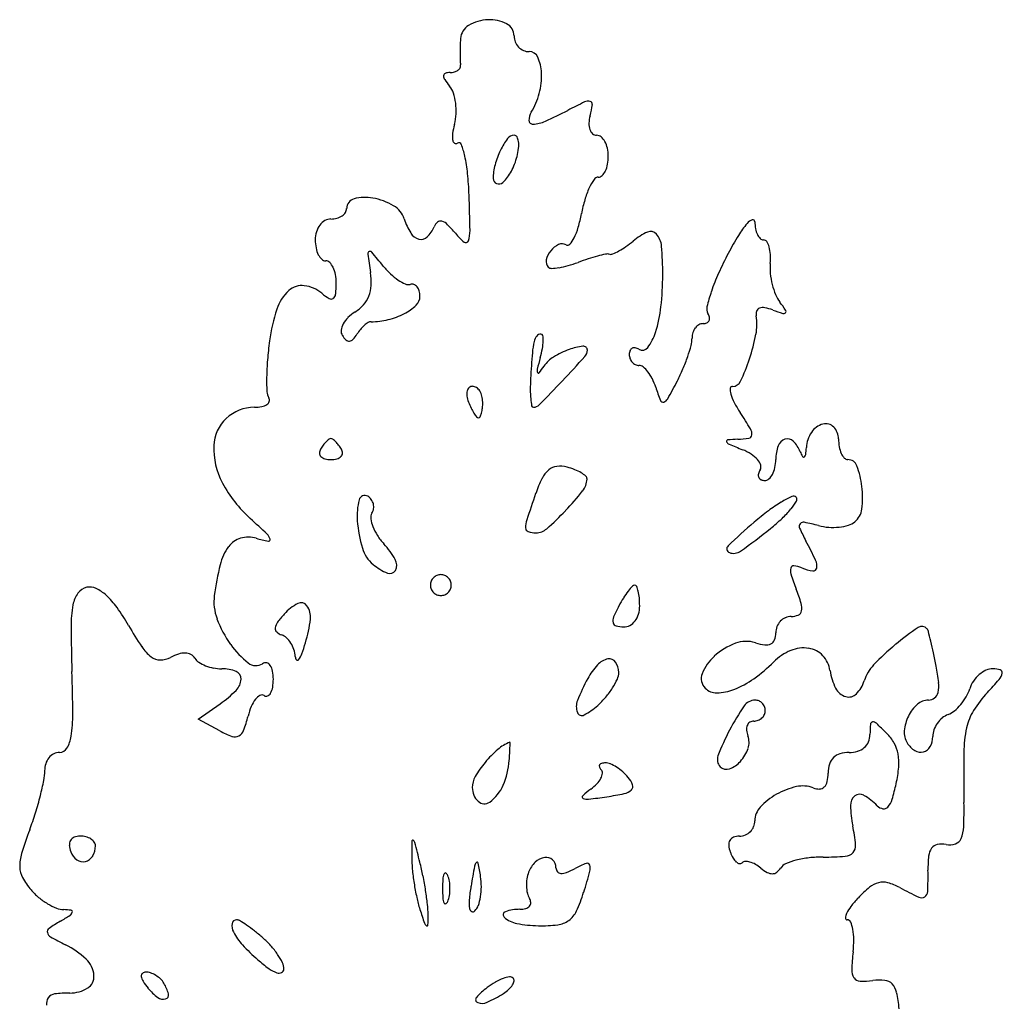
# Model space of a CAD drawing. Units: inches. Extents: x 52917 to 116498, y -39886 to 11154.
# Drawn here: x 92726 to 95005, y -11640 to -9354 of the extents above; entities that cross this region are included whole.
import ezdxf

# ---------------------------------------------------------------- set-up
doc = ezdxf.new("R2010")
doc.units = ezdxf.units.IN
doc.header["$MEASUREMENT"] = 0
doc.layers.add('freecads.com', color=7, linetype='Continuous')

msp = doc.modelspace()

# ---------------------------------------------------------------- linework, layer by layer
at = {"layer": 'freecads.com'}
for p, q in [((93139.6, -10978.1), (93190.6, -10942.4)), ((93190, -11005), (93139.6, -10978.1))]:
    msp.add_line(p, q, dxfattribs=at)
for centre, radius, start, end in [((93786.7, -9400.4), 38.2, 120.4448, 176.1288), ((93816.9, -9451.8), 97.8, 92.7963, 120.4448), ((93816.3, -9440.2), 86.2, 62.846, 92.7963), ((93841.1, -9391.8), 31.7, 0, 62.846), ((93910.7, -9391.8), 37.8, 180, 201.5671), ((94279, -9433.2), 531.6, 178.086, 180), ((94263.5, -9432.7), 516.1, 176.1287, 178.0859), ((93909.6, -9392.2), 36.6, 201.5672, 223.6671), ((93908.5, -9393.2), 35.2, 223.667, 246.2736), ((94218.5, -9433.2), 471.1, 180, 181.8962), ((93907.6, -9395.2), 33, 246.2737, 270), ((93907.6, -9450.4), 22.3, 24.1221, 89.9999), ((93737.1, -9460.3), 11.6, 333.8043, 8.9727), ((93827, -9446.1), 79.4, 181.8961, 188.9727), ((93839.3, -9481), 97.1, 1.9438, 24.1221), ((93715.2, -9484.2), 5.92, 109.2996, 178.1588), ((93724.9, -9484.5), 15.7, 178.159, 213.8367), ((93724.2, -9510), 33.3, 90.0001, 109.2997), ((93724.2, -9437.7), 39, 269.9999, 285.1611), ((93728, -9451.9), 24.3, 285.1612, 306.7597), ((93732.7, -9458.2), 16.5, 306.7594, 333.8042), ((93771.1, -9483.4), 165.4, 345.3208, 1.9438), ((93865.4, -9390.3), 184.8, 213.8367, 219.6902), ((93684.9, -9540.1), 49.7, 18.1754, 39.6903), ((93615.2, -9563), 123.1, 7.2464, 18.1754), ((93776.3, -9484.7), 160, 328.2825, 345.3209), ((93596.9, -9565.3), 141.5, 356.9223, 7.2464), ((94615.6, -10749.5), 1336.5, 115.6768, 117.555), ((94044.8, -9562.4), 19.3, 76.6529, 115.6768), ((93828.4, -9519.2), 228.2, 345.3449, 351.9887), ((94047.7, -9550.1), 6.63, 351.9886, 76.6528), ((93616.9, -9566.4), 121.5, 345.3451, 356.9223), ((93942, -9587.1), 34.7, 148.2825, 181.6667), ((93571.5, -8748.5), 920.5, 293.9761, 297.5549), ((94127, -9597.3), 80.5, 165.345, 177.9133), ((93922.7, -9646.4), 194.6, 165.345, 171.7421), ((93916, -9587.8), 8.72, 181.6667, 272.8443), ((93912.3, -9515), 81.7, 272.8442, 293.976), ((94088.2, -9595.9), 41.7, 177.9133, 198.4678), ((93779.9, -9625.7), 50.3, 171.7421, 189.2321), ((93873.2, -9641.8), 19.4, 90, 143.0893), ((93873.2, -9629.8), 7.35, 29.1413, 90), ((94070.7, -9601.7), 23.2, 198.4678, 227.383), ((94064.3, -9608.6), 13.8, 227.383, 270), ((94064.3, -9638.7), 16.3, 50.5023, 90), ((93740.5, -9632.1), 10.3, 189.2321, 235.4611), ((93738.2, -9635.3), 6.35, 235.4611, 301.6207), ((93744.7, -9645.9), 6.07, 21.1814, 121.6206), ((93576.7, -9711.1), 186.3, 12.5514, 21.1814), ((93989.9, -9729.5), 165.4, 143.0892, 154.0697), ((93853.4, -9640.8), 30, 7.6941, 29.1412), ((93819.7, -9645.4), 64, 353.5035, 7.694), ((94051, -9654.8), 37.1, 29.1754, 50.5024), ((94033.3, -9664.7), 57.4, 12.3348, 29.1753), ((94013.3, -9740.9), 191.3, 154.0698, 164.9009), ((93750, -9637.5), 134.1, 345.345, 353.5035), ((94004.4, -9671), 87, 360, 12.3348), ((93427.1, -9744.4), 339.6, 5.6739, 12.5514), ((93947.1, -9723), 122.8, 164.901, 180), ((93719.6, -9629.5), 165.6, 332.4661, 345.345), ((94027.6, -9678.1), 63.1, 334.4829, 349.5173), ((93989.2, -9671), 102.2, 349.5173, 359.9999), ((92969.3, -9789.8), 799.6, 2.0473, 5.6738), ((93782.4, -9662.2), 94.8, 312.9166, 332.4661), ((94050.1, -9688.9), 38.2, 314.8828, 334.4828), ((93836.6, -9723), 12.3, 180, 249.8238), ((93837.3, -9721.3), 14.2, 249.8239, 312.9167), ((94172.2, -9802.1), 137.7, 145.8614, 155.2478), ((94068.2, -9731.6), 12, 90, 145.8615), ((94068.2, -9707), 12.6, 270, 314.8828), ((94227.8, -9827.8), 198.9, 155.2478, 163.6825), ((93507.6, -9792.4), 23.2, 105.4487, 180), ((93527.6, -9864.8), 98.3, 79.6951, 105.4488), ((93518.8, -9912.9), 147.2, 59.5714, 79.6952), ((88879, -9936), 4892.5, 1.0826, 2.0472), ((94359.7, -9866.4), 336.3, 163.6825, 169.3747), ((93457.8, -9785.9), 28.5, 303.6901, 326.2815), ((93467.6, -9792.4), 16.7, 326.2816, 359.9999), ((93565.5, -9833.3), 54.9, 17.6088, 59.5714), ((93696.9, -9742), 338.1, 343.8605, 349.3747), ((93453.3, -9854.3), 39, 119.8022, 143.1301), ((93447.9, -9844.8), 28.1, 90, 119.8023), ((93447.9, -9762.4), 54.4, 269.9999, 284.8423), ((93451.7, -9776.7), 39.5, 284.8424, 303.6902), ((93756.1, -9772.8), 145, 197.6088, 211.8089), ((93712.8, -9845.6), 27.7, 129.1927, 157.3926), ((93702.2, -9832.6), 11, 73.0436, 129.1926), ((93696.2, -9852.4), 31.7, 45.0003, 73.0435), ((94584.6, -9970.8), 223.6, 140.0239, 148.7536), ((94435.1, -9845.4), 28.5, 110.1463, 140.0238), ((94426.9, -9823), 4.55, 359.9999, 110.1463), ((94520.3, -9823), 88.9, 180, 190.5), ((93477.1, -9865.3), 65.6, 163.4556, 180), ((93462, -9860.8), 49.9, 143.1302, 163.4557), ((93660.2, -9832.4), 32.1, 211.8088, 255.2754), ((93622.5, -9808), 70.1, 314.0324, 337.3927), ((93539.3, -10009.3), 253.6, 38.9366, 45.0003), ((93840.6, -9765.9), 133.8, 218.9366, 231.2269), ((93704, -9844.9), 66.6, 340.2294, 1.0826), ((93878.7, -9794.7), 148.8, 333.6757, 343.8605), ((94240, -9977.5), 142.5, 113.8409, 129.6902), ((94189.6, -9863.6), 17.9, 41.2797, 113.8409), ((94166.6, -9883.8), 48.5, 4.701, 41.2797), ((94486.9, -9829.2), 54.9, 190.5001, 205.5528), ((93508.9, -9865.3), 97.4, 180, 190.9988), ((93657.1, -9843.8), 20.2, 255.2755, 314.0323), ((93760.8, -9865.3), 6.33, 231.2268, 340.2294), ((93983.9, -9892), 17.8, 58.2825, 115.9489), ((93950.4, -9830.1), 68.7, 318.6982, 333.6755), ((93985, -9670.3), 256.8, 305.0123, 309.6902), ((95124.8, -10298.5), 855.4, 148.7536, 151.9718), ((94467.3, -9838.5), 33.2, 205.5527, 225.1727), ((94451.6, -9854.3), 11, 225.1728, 270.0001), ((94451.6, -9874.1), 8.84, 33.1789, 90), ((94422.4, -9893.3), 43.8, 15.7953, 33.1789), ((93473.4, -9872.2), 61.3, 190.9988, 206.565), ((93538.8, -9897.3), 5.58, 116.3684, 187.7672), ((93538.6, -9896.9), 5.11, 40.306, 116.3681), ((91735.6, -11426.3), 2369.3, 39.2864, 40.3061), ((93999.4, -9924.1), 53.4, 141.2972, 166.7702), ((93999.7, -9924.4), 53.8, 115.9488, 141.2971), ((93996.9, -9871), 6.88, 238.2825, 318.6983), ((94096.6, -9885.6), 13.2, 257.6832, 293.1521), ((94041.3, -9756.4), 153.8, 293.1522, 299.0329), ((94026.1, -9729), 185.1, 299.033, 305.0124), ((93408.1, -9946.2), 809.6, 0.0001, 4.7009), ((95037.1, -10251.9), 756.1, 151.9718, 155.8625), ((94387, -9903.3), 80.6, 3.0409, 15.7953), ((93452.3, -9882.7), 37.7, 206.5651, 226.7278), ((93435.8, -9900.3), 13.5, 226.7277, 269.9999), ((93435.8, -9926.9), 13, 44.6625, 90.0001), ((93416.1, -9946.3), 40.7, 25.2277, 44.6624), ((96111.6, -9546.4), 2602.2, 187.7669, 188.7189), ((93964.5, -9915.9), 17.5, 166.7703, 225), ((93922.1, -9656.6), 279, 285.8329, 290.8168), ((94203.8, -10397.6), 513.6, 108.0637, 110.8168), ((94162.2, -10269.8), 379.3, 104.608, 108.0638), ((94156.9, -10249.5), 358.3, 101.5695, 104.608), ((94089.2, -9919.2), 21.2, 77.6831, 101.5692), ((94591.8, -9930.8), 125.2, 175.0116, 185.7764), ((94318.1, -9906.9), 149.5, 355.0115, 3.0408), ((93391.8, -9957.8), 67.6, 10.3421, 25.2277), ((93392.6, -9963.4), 148.6, 357.1555, 8.719), ((93721.1, -9801.9), 196, 219.2864, 226.5347), ((93959.5, -9920.9), 10.5, 225.0002, 271.9074), ((93955.1, -9790), 141.4, 271.9072, 278.9081), ((93949.2, -9752), 179.9, 278.908, 285.8329), ((94786, -10139.3), 480.9, 155.8625, 161.3232), ((94646.5, -9925.3), 180.2, 185.7765, 193.9676), ((93350.2, -9965.4), 109.9, 0, 10.342), ((93186.2, -9965.4), 273.9, 354.5586, 0), ((93684.9, -9840.2), 143.3, 226.5347, 235.7022), ((93663.1, -9872.1), 104.6, 235.7021, 245.9233), ((93546.1, -9946.2), 671.6, 353.6626, 359.9999), ((93418.1, -10057.5), 100.8, 132.3762, 162.018), ((93380.5, -10016.2), 44.9, 82.7981, 132.3762), ((93376.2, -10050.1), 79.1, 50.3099, 82.7981), ((93511.4, -9887.2), 132.6, 230.3098, 239.3828), ((93461.4, -9966.8), 79.7, 338.7214, 357.1555), ((93627.3, -9952.1), 17, 245.9232, 285.0553), ((93635.5, -9982.3), 14.3, 70.0218, 105.0554), ((93634.5, -9984.9), 17, 39.3534, 70.0216), ((93627.6, -9990.5), 26, 15.4455, 39.3534), ((93607.8, -9996), 46.5, 360, 15.4455), ((94734.8, -10122), 426.9, 161.3232, 166.263), ((94634.8, -9928.2), 168.1, 193.9676, 202.3641), ((93448.3, -9993.9), 8.67, 239.3826, 305.5887), ((93445.6, -9990.1), 13.3, 305.5888, 354.5588), ((93471.8, -9970.9), 68.5, 318.5877, 338.7213), ((93625.8, -9996), 28.6, 313.529, 359.9999), ((94548.4, -9963.7), 74.6, 202.364, 217.7671), ((94192.5, -10239.5), 375.5, 34.2637, 37.7672), ((93726.7, -10157.6), 425.2, 162.0181, 172.1954), ((93553.4, -10112.4), 93.9, 121.9852, 134.6185), ((93456.7, -9957.6), 88.6, 301.9852, 318.5877), ((93561.7, -9928.6), 121.6, 297.6659, 313.529), ((93907.4, -9986.3), 308.1, 342.3135, 353.6626), ((94339.7, -10025.4), 20.1, 166.2629, 211.7175), ((94456.9, -10038), 22.8, 160.2301, 189.3446), ((94445.6, -10034), 10.8, 109.524, 160.2301), ((94449.9, -10046.1), 23.7, 78.8759, 109.5239), ((94432.1, -10137), 116.4, 69.4455, 78.8761), ((94637, -9590.5), 467.3, 249.4454, 252.4399), ((94497.9, -10030.2), 6.14, 252.44, 318.5427), ((94498.7, -10030.9), 5.07, 318.5426, 34.2637), ((93531.7, -10090.3), 62.9, 134.6186, 151.6681), ((93567.9, -10112.1), 64.4, 121.6499, 131.4564), ((93541.2, -10068.7), 13.4, 90.2065, 121.6498), ((93540.5, -9888.1), 167.2, 270.2064, 283.9321), ((93540.6, -9888.2), 167.1, 283.932, 297.6658), ((94311.4, -10038.1), 21.4, 269.9999, 293.8734), ((94315.8, -10048.2), 10.5, 293.8735, 334.6459), ((94298.4, -10050.9), 28.4, 12.073, 31.7175), ((94314.5, -10047.5), 12, 334.6459, 12.073), ((94312.7, -10061.8), 123.4, 349.3831, 9.3445), ((93490.3, -10077.4), 18.8, 173.0937, 211.7176), ((93512.6, -10080.1), 41.3, 151.668, 173.0938), ((93592.9, -10136.7), 99.5, 140.4207, 148.2825), ((93580.6, -10126.5), 83.5, 131.4564, 140.4207), ((94084.6, -10042.8), 122.1, 323.6008, 342.3136), ((94329.4, -10093.2), 43.7, 162.8805, 179.9999), ((94321, -10090.6), 34.9, 142.6112, 162.8805), ((94315.4, -10086.3), 27.8, 119.6146, 142.611), ((94311.4, -10079.4), 19.8, 90, 119.6146), ((94115.4, -10210.9), 817.5, 172.1953, 175.2882), ((93514.9, -10062.1), 47.7, 211.7175, 227.4569), ((93489.9, -10089.3), 10.8, 227.4569, 274.8205), ((93489.7, -10087), 13.2, 274.8205, 316.3845), ((93447.6, -10046.8), 71.4, 316.3844, 328.2825), ((94089.4, -10140.8), 174.7, 166.8515, 175.534), ((93949.7, -10108.2), 31.2, 140.9932, 166.8515), ((93935.2, -10096.4), 12.6, 90, 140.9933), ((93935.2, -10088.2), 4.37, 10.0716, 89.9999), ((93827.1, -10096.6), 113.4, 349.3584, 358.3323), ((93879.5, -10098.1), 61, 358.3324, 10.0716), ((94217.5, -10093.2), 68.2, 345.3242, 0.0001), ((94012.1, -10005.4), 429.1, 341.4922, 349.3831), ((93699.4, -10072.6), 243.3, 344.2895, 349.3584), ((94070.9, -10310.1), 203, 110.2995, 121.5886), ((94048.9, -10250.7), 139.7, 96.7241, 110.2994), ((94033.6, -10121.2), 9.22, 360, 96.7241), ((94020.9, -10121.2), 22, 317.6113, 0.0001), ((94162.8, -10131), 22.8, 157.4949, 180), ((94151.5, -10126.3), 10.6, 117.6161, 157.4949), ((94151.8, -10126.8), 11.2, 79.0899, 117.6161), ((94149.1, -10140.9), 25.6, 58.2825, 79.0898), ((94170.6, -10106.2), 15.3, 238.2825, 323.6009), ((93933, -10018.7), 362.3, 341.0636, 345.3243), ((93881.5, -10191.6), 582.8, 175.2882, 179.2739), ((97413.2, -10400.4), 3508.6, 175.5341, 176.5141), ((94920.9, -10416.2), 1025.6, 164.2895, 165.8509), ((94003.6, -10200.7), 74.6, 121.5885, 145.4189), ((90728.7, -7116.2), 4479.4, 316.6277, 317.6113), ((94168.9, -10131), 28.9, 180, 199.8429), ((94166.1, -10132), 26, 199.8429, 221.3685), ((94164.1, -10133.8), 23.3, 221.3684, 244.2585), ((93880.1, -10000.6), 418.2, 336.8549, 341.0636), ((93961.1, -9988.3), 482.9, 334.879, 341.4923), ((93938.1, -10168.4), 12, 165.8509, 203.2608), ((93723.8, -10007.8), 265.3, 321.3084, 325.4188), ((94162.6, -10136.8), 19.9, 244.2586, 270.0001), ((94162.6, -10172.1), 15.4, 50.2536, 90), ((94127.6, -10214.1), 70.1, 37.3563, 50.2537), ((94103.5, -10232.6), 100.4, 26.3085, 37.3562), ((93888.1, -10004), 409.5, 332.5794, 336.855), ((93845.7, -10191.2), 547.1, 179.2738, 182.7766), ((94345.7, -10213.5), 435.4, 176.5141, 179.8851), ((93929.1, -10172.3), 2.23, 203.261, 321.3086), ((90548.8, -6946.2), 4726.9, 315.6922, 316.6277), ((94069.7, -10249.3), 138.2, 17.6089, 26.3086), ((92640.9, -9356.9), 1814.6, 331.0804, 332.5795), ((94379.6, -10184.6), 20.7, 270, 334.879), ((93329.4, -10216.2), 30.1, 182.7767, 211.7175), ((93792.8, -10223.5), 29.8, 165.318, 188.1871), ((93779.2, -10219.9), 15.7, 131.8215, 165.3181), ((93776.5, -10216.9), 11.7, 90, 131.8216), ((93776.5, -10221), 15.7, 55.2763, 90), ((93769.4, -10231.3), 28.3, 32.852, 55.2763), ((93759.5, -10237.7), 40.1, 14.3561, 32.8521), ((94131.1, -10213.1), 220.8, 179.8852, 185.4894), ((94640.6, -10068.1), 460.8, 197.6088, 201.6344), ((94409.9, -10213.2), 35.7, 175.0596, 196.1387), ((94379.6, -10210.6), 5.3, 90, 175.0598), ((93292.4, -10236.5), 13, 302.9621, 343.0866), ((93295.2, -10237.4), 10.1, 343.0867, 31.7175), ((93827.3, -10218.5), 64.6, 188.1872, 200.9937), ((93743.8, -10241.7), 56.2, 360, 14.356), ((94100.9, -10216), 190.5, 185.4893, 190.459), ((94218.2, -10235.6), 6.42, 201.6345, 286.5489), ((94215.7, -10226.9), 15.5, 286.5489, 331.0804), ((94476.5, -10193.9), 105, 196.1387, 207.6654), ((93270.2, -10349.3), 95.4, 90, 133.2187), ((93270.2, -10159.2), 94.7, 270.0001, 280.3949), ((93281.2, -10219.3), 33.5, 280.3949, 302.962), ((93933.2, -10177.9), 178.1, 200.9936, 205.8882), ((93873.1, -10207.1), 111.2, 205.8882, 212.852), ((93723.6, -10248.1), 76.1, 345.3181, 354.3292), ((93658.8, -10241.7), 141.3, 354.3293, 360), ((93917.5, -10249.8), 3.99, 190.4592, 270.0001), ((93917.5, -10234.6), 19.3, 270, 315.6922), ((94630, -10113.4), 278.3, 207.6655, 213.2338), ((93267.4, -10346.3), 91.3, 133.2187, 177.8907), ((93852.6, -10220.3), 86.9, 212.8521, 219.8842), ((93790.5, -10272.2), 5.9, 219.8841, 270), ((93790.5, -10274), 4.08, 270, 334.617), ((93751, -10255.3), 47.8, 334.6169, 345.3181), ((93310.4, -10978.1), 1299.3, 31.24, 33.2339), ((94401.9, -10316), 22.8, 354.9406, 31.24), ((94601.5, -10338.1), 46.8, 105.0105, 146.5064), ((94596, -10317.7), 25.7, 44.0959, 105.0105), ((94585.9, -10327.4), 39.7, 0, 44.0958), ((93481.4, -10378.2), 62.8, 127.2147, 135), ((93447.9, -10334.2), 7.5, 89.9999, 127.2145), ((93447.9, -10334.2), 7.5, 52.7855, 90.0001), ((93414.5, -10378.2), 62.8, 45, 52.7853), ((94368.5, -10332.6), 2.89, 95.3424, 204.3739), ((94405.2, -10724.6), 396.6, 91.9465, 95.3423), ((94385.2, -10138.1), 190.2, 271.9466, 279.7958), ((94416.2, -10317.3), 8.4, 279.7957, 354.9405), ((94508.7, -10351.7), 24.7, 107.7876, 160.6645), ((94507, -10346.5), 19.2, 45.4865, 107.7876), ((94620.8, -10350.8), 69.9, 146.5065, 177.249), ((94732.8, -10327.4), 107.2, 179.9999, 189.8341), ((93345.7, -10349.1), 169.8, 177.8908, 208.3224), ((93437.8, -10359.7), 16.6, 148.2825, 181.6182), ((93517.5, -10409), 110.3, 142.4116, 148.2825), ((93494.1, -10391), 80.9, 135, 142.4117), ((93401.7, -10391), 80.9, 37.5883, 45), ((93378.3, -10409), 110.3, 31.7175, 37.5884), ((93458, -10359.7), 16.6, 358.3818, 31.7175), ((94376.1, -10329.2), 11.2, 204.3737, 246.7839), ((94927.1, -9044.5), 1409.1, 246.7839, 248.1462), ((94355.5, -10469.9), 126.7, 57.7648, 68.1461), ((94575.9, -10375.2), 95.9, 160.6644, 180), ((94470.3, -10383.9), 71.7, 21.9744, 45.4865), ((94337.1, -10337.2), 214, 352.9173, 357.249), ((94691.1, -10334.7), 64.8, 189.834, 204.1683), ((93432.8, -10359.8), 11.7, 181.6182, 224.9999), ((93439.1, -10353.6), 20.5, 225.0001, 255.5299), ((93447.9, -10319.4), 55.8, 255.5298, 270), ((93447.9, -10319.4), 55.8, 270, 284.4702), ((93456.7, -10353.6), 20.5, 284.4701, 314.9999), ((93463, -10359.8), 11.7, 315.0001, 358.3818), ((94387, -10419.8), 67.4, 41.1263, 57.7649), ((94410.8, -10399), 35.9, 17.495, 41.1263), ((94388.1, -10375.2), 91.8, 348.3265, 359.9999), ((94613.1, -10326.2), 82.4, 201.9745, 210.4493), ((94544.6, -10366.5), 2.92, 210.4495, 303.9696), ((94542.1, -10362.7), 7.49, 303.9696, 352.9174), ((94667.1, -10345.4), 38.5, 204.1683, 222.962), ((94647.1, -10364), 11.2, 222.962, 269.9999), ((94647.1, -10397.9), 22.6, 20.4417, 90), ((93992.7, -10445.9), 61.2, 130.1709, 153.7775), ((93975.5, -10425.5), 34.6, 96.2225, 130.1709), ((93979, -10457), 66.3, 75.345, 96.2225), ((93954.7, -10549.9), 162.3, 68.6662, 75.345), ((93977.1, -10492.5), 100.7, 59.1122, 68.6662), ((94470.2, -10415.7), 31.2, 148.2825, 166.9657), ((94432.3, -10392.3), 13.4, 328.2826, 17.4952), ((94420.1, -10381.9), 59.2, 332.0984, 348.3265), ((94478.9, -10460.6), 202.1, 6.467, 20.4418), ((94221, -10558.3), 315.7, 153.7774, 160.7814), ((93994.2, -10463.8), 67.3, 48.0039, 59.1122), ((93993.2, -10418), 48.9, 321.7642, 356.9932), ((94033.6, -10420.1), 8.48, 356.9932, 48.0041), ((94452.2, -10411.6), 12.8, 166.9656, 203.3692), ((94450.1, -10412.5), 10.4, 203.3692, 244.8389), ((94454.3, -10403.6), 20.2, 244.8389, 270), ((94454.3, -10408.9), 14.9, 269.9999, 311.2978), ((94439.5, -10392.1), 37.3, 311.2978, 332.0984), ((93471.2, -10281.5), 312.3, 208.3224, 227.6074), ((94454.6, -10463.3), 226.7, 353.2144, 6.467), ((93657.7, -10505.9), 149.1, 165.4918, 184.4607), ((93526.3, -10471.9), 13.4, 58.2825, 165.4918), ((93517.8, -10485.5), 29.4, 36.1701, 58.2825), ((93518, -10485.4), 29.2, 13.9208, 36.1699), ((98016.6, -11881.5), 4335.4, 160.7813, 161.6337), ((93518.8, -10044.2), 652.8, 316.4669, 321.7642), ((94636.3, -10716.2), 281.4, 114.9978, 120.6437), ((94521, -10468.9), 8.52, 44.6809, 114.9979), ((94521.9, -10468), 7.21, 328.8816, 44.6808), ((93519.6, -10485.4), 27.5, 328.2825, 351.4287), ((93518.6, -10485.2), 28.6, 351.4287, 13.9209), ((94665.9, -10766.3), 339.6, 120.6438, 126.727), ((94337.1, -10343.8), 230.3, 313.1953, 320.6659), ((94395.5, -10391.7), 154.9, 320.6659, 328.8816), ((94634.4, -10484.7), 45.5, 309.6902, 353.2144), ((91172.3, -12799.8), 3097.5, 46.6198, 47.6073), ((93559.4, -10510), 19.2, 148.2824, 187.5665), ((93618.8, -10502.1), 79.1, 187.5666, 201.2852), ((93495, -10021.6), 685.7, 311.4291, 316.4669), ((94843.6, -11004.4), 636.6, 126.727, 130.5272), ((94181.8, -10178.5), 457.2, 308.7226, 313.1952), ((93813.9, -10493.7), 305.8, 184.4607, 196.6109), ((93651.2, -10489.4), 113.9, 201.2851, 212.9323), ((93956.4, -10533.4), 57.2, 161.6336, 180.4589), ((93908.2, -10533.8), 8.97, 180.4588, 252.127), ((93923.6, -10507.3), 38, 270, 311.429), ((95302.5, -11541.2), 1342.9, 130.5272, 134.0298), ((93441, -9254.5), 1641.5, 305.679, 308.7226), ((94543.9, -10530.4), 9.58, 140.9382, 204.6363), ((95030.2, -10307.4), 544.6, 204.6363, 208.1549), ((94544.2, -10530.6), 9.9, 78.7356, 140.9383), ((94434.1, -11083.4), 573.5, 75.345, 78.7356), ((94611.9, -10403.4), 129.3, 255.3451, 265.943), ((94612.6, -10392.6), 140.2, 265.943, 275.9176), ((94614.9, -10414.3), 118.3, 275.9176, 286.5882), ((94636.7, -10487.4), 42, 286.5883, 309.6902), ((93252, -10607.5), 51.3, 105.492, 143.7714), ((93256.6, -10624), 68.5, 74.6252, 105.492), ((93365.8, -10226.9), 343.4, 254.6252, 259.4105), ((93281.9, -10567.5), 26.1, 17.042, 46.6199), ((93303.3, -10560.9), 3.64, 259.4104, 17.0421), ((93686.3, -10466.7), 155.8, 212.9324, 222.1447), ((93923.6, -10485.9), 59.3, 252.127, 270), ((93308.1, -10648.6), 120.9, 143.7715, 166.108), ((93595.1, -10558.9), 77.5, 196.6108, 230.3099), ((93420.5, -10707.3), 202.8, 29.4741, 42.1447), ((94375.7, -10582.4), 9.39, 134.0298, 248.8483), ((93630, -11056.8), 1043.5, 25.4231, 28.155), ((94382.3, -10565.4), 27.6, 248.8482, 305.679), ((93812.9, -10773.5), 640.9, 166.108, 172.6002), ((93632.2, -10514.2), 135.6, 230.3098, 246.8859), ((93574.4, -10620.3), 26, 331.9751, 29.4741), ((94539.5, -10633.5), 25.4, 165.5159, 197.9985), ((94521.3, -10628.8), 6.71, 83.0322, 165.5159), ((94512.9, -10697.9), 76.3, 69.0063, 83.0322), ((94586.5, -10506.1), 129.2, 249.0064, 260.9091), ((94567.3, -10625.9), 7.89, 260.9091, 351.0291), ((94544.2, -10622.2), 31.3, 351.029, 25.423), ((93584.6, -10625.7), 14.4, 246.8859, 331.9751), ((93703, -10666.8), 24.4, 134.9999, 157.3759), ((93703, -10666.8), 24.4, 112.6241, 135.0001), ((93702.9, -10666.5), 24.1, 90, 112.624), ((93702.9, -10666.5), 24.1, 67.376, 90), ((93702.7, -10666.8), 24.4, 44.9999, 67.3759), ((93702.7, -10666.8), 24.4, 22.6241, 45.0001), ((95225.3, -10410.7), 746.6, 197.9986, 200.8167), ((92888.3, -10705), 33.8, 101.2254, 144.0164), ((92888.3, -10704.9), 33.7, 64.3104, 101.2255), ((92860.9, -10761.8), 96.9, 47.4941, 64.3104), ((93702.7, -10666.7), 24.1, 157.376, 180), ((93702.7, -10666.7), 24.1, 180, 202.624), ((93703.1, -10666.7), 24.1, 360, 22.624), ((93703.1, -10666.7), 24.1, 337.376, 0), ((94278.2, -10789), 177.5, 137.5507, 142.4904), ((94153, -10674.5), 7.83, 90.0001, 137.5507), ((94153, -10671.4), 4.73, 22.1307, 90), ((94087.6, -10698), 75.3, 13.0837, 22.1308), ((92914.4, -10724), 66.1, 144.0163, 169.9542), ((92802.7, -10825.4), 183.1, 35.5608, 47.4941), ((93288.6, -10705.4), 112.2, 172.6002, 200.5459), ((93703, -10666.5), 24.4, 202.6241, 225.0001), ((93703, -10666.5), 24.4, 224.9999, 247.3759), ((93702.9, -10666.8), 24.1, 247.376, 270), ((93702.9, -10666.8), 24.1, 270, 292.624), ((93702.7, -10666.5), 24.4, 292.6241, 315.0001), ((93702.7, -10666.5), 24.4, 314.9999, 337.3759), ((94397, -10865.8), 319, 147.9828, 151.8451), ((94295.5, -10802.3), 199.4, 142.4904, 147.9829), ((94050.9, -10706.5), 113, 5.0221, 13.0838), ((93951.6, -10715.2), 212.6, 360, 5.0222), ((94094.1, -10840.8), 463.7, 16.5032, 20.8168), ((93128.8, -10761.9), 283.8, 169.9543, 180.3592), ((92545, -11009.6), 499.9, 29.9216, 35.5608), ((93423.3, -10810.2), 113.3, 117.5078, 137.6025), ((93378.7, -10724.6), 16.8, 36.1762, 117.5078), ((93357.4, -10740.2), 43.2, 352.8051, 36.1762), ((94390, -10862), 311.1, 151.845, 157.0237), ((94097.7, -10715.2), 66.6, 343.4979, 0.0001), ((94502.2, -10719.9), 38, 349.5668, 16.5031), ((93510.4, -10889.7), 231.2, 137.6024, 143.7584), ((94123.7, -10749.1), 21.8, 157.0236, 193.0837), ((94115.3, -10720.4), 48.3, 322.4904, 343.4979), ((94516.9, -10775.6), 36.3, 114.0675, 136.7345), ((94515.8, -10773), 33.5, 90.0001, 114.0676), ((94515.8, -10698.4), 41.1, 270, 293.4354), ((94527.1, -10724.5), 12.7, 293.4353, 349.5667), ((96692, -10739.6), 3847.1, 180.3592, 181.9062), ((93742, -10320.7), 881.2, 209.9216, 213.7016), ((93430.6, -10652.1), 263.9, 200.5459, 215.2961), ((93329.6, -10767.4), 11, 172.874, 226.6732), ((93346.5, -10769.6), 28, 143.7586, 172.874), ((93059.4, -10702.5), 343.6, 343.3855, 352.8052), ((94112.2, -10751.8), 10, 193.0837, 254.6564), ((94127, -10697.7), 66, 254.6565, 270.0001), ((94127, -10733.4), 30.4, 270, 298.4893), ((94123.3, -10726.6), 38.2, 298.4892, 322.4905), ((94520, -10777.6), 40.1, 158.7428, 180), ((94518.4, -10776.9), 38.3, 136.7346, 158.7428), ((95199.1, -11336.7), 691.4, 124.2075, 129.7128), ((94818.9, -10777.5), 15.2, 39.2557, 124.2075), ((93343.4, -10752.9), 31.1, 226.6731, 251.5651), ((93323.7, -10812), 31.2, 47.1094, 71.5651), ((93304.4, -10832.7), 59.5, 32.0201, 47.1095), ((94432.8, -10777.6), 47.1, 339.8148, 360), ((94817.9, -10778.4), 16.6, 15.0884, 39.2556), ((93711.2, -11076.8), 1162.8, 13.9347, 15.0884), ((93090.9, -10754.9), 98.6, 213.7016, 232.6298), ((93381.1, -10687.2), 203.1, 215.2961, 232.0321), ((93296.7, -10837.5), 68.6, 17.9362, 32.02), ((92970.2, -10675.9), 436.7, 339.8522, 343.3855), ((94440.6, -10945.9), 154, 110.6895, 132.111), ((94411.2, -10868), 70.7, 72.3912, 110.6895), ((94470.1, -10682.6), 123.8, 252.3912, 262.6959), ((94457.6, -10780.1), 25.5, 262.6958, 295.9604), ((94461.5, -10788.1), 16.6, 295.9603, 339.8147), ((95131, -11254.8), 584.9, 129.7127, 136.4753), ((93998.1, -11005.6), 867.1, 12.0849, 13.9346), ((93052, -10805.9), 34.5, 232.6298, 269.8052), ((93052.1, -10790.8), 49.6, 269.8052, 298.1549), ((93126.5, -10929.8), 108.1, 107.5011, 118.155), ((93108.4, -10872.4), 47.9, 87.928, 107.5011), ((93109, -10854.5), 30, 62.1865, 87.9279), ((93111.8, -10849.1), 23.9, 31.7175, 62.1865), ((93301.9, -10835.8), 63.2, 2.9523, 17.9362), ((93377.5, -10831.9), 12.5, 182.9522, 220.6129), ((93329.6, -10807.8), 53.9, 323.3565, 339.8523), ((94410.3, -10912.3), 108.7, 132.111, 158.4949), ((94561.8, -10931.6), 122.6, 112.6926, 135), ((94544.4, -10890), 77.4, 81.2333, 112.6927), ((94547.5, -10870), 57.3, 43.3851, 81.2333), ((94542.9, -10874.3), 63.5, 8.3707, 43.3851), ((93498.7, -11112.5), 1377.9, 10.7774, 12.0849), ((93157.5, -10820.9), 29.8, 211.7176, 237.0962), ((93187.9, -10773.9), 85.8, 237.0962, 248.6157), ((93194.7, -10756.6), 104.4, 248.6159, 259.236), ((93274, -10824.4), 29.2, 232.0322, 301.7175), ((93296.2, -10860.2), 13, 77.5911, 121.7174), ((93296.1, -10860.7), 13.5, 34.7325, 77.5911), ((93279.4, -10872.3), 33.8, 10.427, 34.7325), ((93370.3, -10838.1), 3.08, 220.613, 323.3565), ((94181.5, -10957.4), 156.3, 137.5267, 151.8451), ((94099.3, -10882.1), 44.8, 101.2408, 137.5266), ((94093.9, -10855.2), 17.4, 34.5457, 101.2409), ((94073.4, -10869.3), 42.3, 360, 34.5457), ((94218, -10587.8), 363.6, 305.4713, 315), ((94775.8, -10917.5), 95, 136.4753, 162.3912), ((94399.1, -10941.1), 461.3, 6.0214, 10.7774), ((89400.5, -10982.3), 3448.5, 0.2808, 1.9062), ((93194.4, -10758.4), 102.5, 259.2359, 270), ((93194.4, -10953.5), 92.6, 68.639, 90), ((93221.5, -10884.1), 18, 357.327, 68.639), ((93209.2, -10885.2), 105.1, 0, 10.4271), ((94077.5, -10869.3), 38.2, 335.9405, 0), ((94338.2, -10883.9), 31.2, 158.4949, 225), ((94738.7, -10845.5), 134.3, 188.3708, 206.7872), ((95000.8, -10931.4), 75.1, 130.7695, 146.113), ((94995, -10924.7), 66.2, 114.4196, 130.7694), ((94983.7, -10899.7), 38.7, 90, 114.4197), ((94983.7, -10916.7), 55.8, 72.0196, 90), ((94972.5, -10863.9), 33.7, 319.3235, 347.014), ((94998.8, -10870), 6.65, 347.014, 72.0197), ((93200, -10883.1), 39.5, 314.9723, 357.327), ((93199.2, -10885.2), 115.1, 350.6091, 359.9999), ((94486.8, -11120.8), 502.6, 151.845, 158.2742), ((93966.5, -10819.7), 159.8, 327.6286, 335.9404), ((94308.5, -10714.8), 207.8, 290.9828, 305.4712), ((94612.3, -10865.6), 76.5, 315.4903, 342.3912), ((94787.5, -10900.1), 70.7, 347.0159, 6.0215), ((94996.1, -10928.2), 69.4, 146.1132, 162.3912), ((94304, -10289.4), 915.1, 316.7882, 319.3235), ((93029.2, -10712.1), 281.2, 305.0084, 314.9723), ((93298.7, -10951.8), 32.8, 118.2643, 142.1651), ((93287.7, -10931.3), 9.47, 58.2825, 118.2643), ((93297.4, -10915.6), 9.01, 238.2825, 292.6075), ((93295.2, -10910.3), 14.7, 292.6077, 330.2963), ((93272.4, -10897.3), 40.9, 330.2962, 350.6092), ((93937, -10801.1), 194.6, 319.8055, 327.6286), ((94342.1, -10879.9), 36.8, 225, 271.6804), ((94339.7, -10796.2), 120.6, 271.6805, 290.9828), ((94653.1, -10888.7), 38.5, 206.7871, 253.4498), ((94649.2, -10901.8), 24.8, 253.4498, 315.4903), ((94834.2, -10910.9), 22.8, 308.3912, 347.0159), ((94812.8, -10863.3), 125.6, 320.0548, 330.0759), ((94839, -10878.4), 95.4, 330.076, 342.3912), ((95164.7, -11098), 265.8, 136.7882, 148.1493), ((93410.2, -11009.7), 159.4, 157.4014, 165.9107), ((93330.6, -10976.6), 73.1, 142.1651, 157.4014), ((94055.4, -10948.8), 38.2, 158.2742, 200.6082), ((93963.2, -10831.1), 154.9, 297.7031, 312.1447), ((93932.8, -10797.5), 200.2, 312.1447, 319.8055), ((94869.4, -11263.2), 560.4, 145.6642, 152.3964), ((94432, -10964.5), 30.7, 90, 145.6642), ((94432, -10956.7), 22.9, 66.7653, 90), ((94431.6, -10957.6), 23.9, 44.2549, 66.7655), ((94431.2, -10957.9), 24.4, 22.0277, 44.2548), ((94431, -10958.1), 24.7, 360, 22.0279), ((94868.1, -11010.7), 89.9, 131.562, 153.6472), ((94834.1, -10972.3), 38.5, 90, 131.5621), ((94834.1, -10910.7), 23, 270, 308.3912), ((94821.3, -10870.4), 114.6, 309.6569, 320.0549), ((92515.1, -10967), 333.9, 351.2598, 0.2808), ((92946.8, -10893.4), 318.4, 339.6571, 345.9107), ((94030.1, -10958.4), 11.1, 200.6081, 297.7032), ((94431.2, -10956.8), 24.8, 312.0931, 334.9103), ((94433.8, -10958.1), 21.8, 334.9102, 360), ((94872.5, -11012.9), 94.7, 153.6472, 175.1012), ((94896.8, -11011.8), 47.8, 110.9935, 129.9677), ((94860.9, -10918.3), 52.4, 290.9937, 309.6569), ((95046, -11024.2), 126, 148.1493, 168.0029), ((94436.6, -11001.5), 24.6, 158.5913, 185.2389), ((94428.5, -10998.3), 15.9, 123.8939, 158.5914), ((94428.8, -10998.7), 16.4, 90, 123.8937), ((94428.8, -10952.9), 29.5, 270, 290.3737), ((94429.6, -10955.1), 27.1, 290.3737, 312.0932), ((94991.7, -11013.6), 293.2, 175.2935, 180.0001), ((94705, -10990), 5.48, 93.9432, 175.2935), ((94705.4, -10996.1), 11.7, 47.0284, 93.9433), ((94067.8, -11680.5), 947, 44.9999, 47.0284), ((94907.2, -11024.4), 64.1, 145.0583, 160.2398), ((94907.8, -11024.9), 64.8, 129.9676, 145.0583), ((92767.3, -11005.8), 78.7, 329.7949, 351.2597), ((93293.2, -10812.2), 218.8, 241.845, 249.9952), ((93225.1, -10999.2), 19.8, 249.9953, 297.4642), ((93223.4, -10996), 23.4, 297.4642, 339.6572), ((94877.6, -11267.5), 569.7, 152.3964, 158.9765), ((94461.6, -10999.2), 49.6, 185.2387, 200.9936), ((94376, -11032), 42, 341.0414, 20.9936), ((94654.6, -11013.6), 43.9, 337.175, 359.9999), ((94664.8, -11083.6), 102.8, 29.1635, 45), ((94824.3, -11008.7), 46.3, 175.1012, 211.7175), ((94793.6, -11018), 50.7, 332.1281, 360), ((94889.3, -11018), 45.1, 160.2397, 180), ((95209.6, -11059), 293.4, 168.0028, 179.3084), ((93896.3, -11119.2), 93.7, 110.993, 130.9034), ((93862.9, -11032.2), 0.554, 358.981, 110.9933), ((92646.5, -11010.6), 1217.2, 358.4377, 358.9808), ((94662, -11016.7), 35.9, 310.6013, 337.175), ((94682, -11073.9), 83, 10.578, 29.1636), ((94831.7, -11004.2), 55, 211.7174, 238.0704), ((92821.5, -11090.3), 35.9, 117.5784, 140.9407), ((92818.2, -11084), 28.8, 89.9999, 117.5784), ((92818.2, -11035.4), 19.7, 270, 329.7948), ((94000.8, -11239.7), 253.2, 130.9034, 140.3837), ((92897.3, -11002.8), 966.9, 355.7866, 356.7608), ((93395.5, -11031), 467.9, 356.7609, 358.4378), ((94367.9, -11071.6), 23.6, 158.9764, 224.9999), ((94332.2, -11017), 88.3, 318.1012, 341.0413), ((94639.2, -11093.3), 36.5, 106.5017, 134.5469), ((94650, -11129.4), 74.2, 90, 106.5017), ((94650, -10984.6), 70.6, 270.0001, 286.3978), ((94658, -11012), 42, 286.3979, 310.6013), ((94652.5, -11079.5), 113.1, 355.0996, 10.578), ((94816.3, -11028.9), 25.9, 238.0703, 284.2692), ((94816.6, -11030.2), 24.5, 284.2693, 332.1281), ((98852.3, -11103), 3936.3, 179.3084, 181.0013), ((92834.5, -11097), 50.8, 162.2125, 180.8144), ((92826.6, -11094.4), 42.5, 140.9407, 162.2124), ((93995.9, -11235.7), 247, 140.3837, 149.7333), ((93685, -11060.8), 177.1, 336.6027, 355.7865), ((94076, -11087), 5.65, 148.8798, 203.1279), ((94077.8, -11088.2), 7.82, 105.0111, 148.8794), ((94084.4, -11112.7), 33.2, 90, 105.0113), ((94084.4, -11109.6), 30.2, 67.1883, 90), ((94057.8, -11172.8), 98.7, 57.7528, 67.1884), ((94351.2, -11034), 62.8, 289.9119, 318.1012), ((94671.9, -11103), 70.6, 162.9059, 180.0001), ((94638.8, -11092.8), 35.9, 134.5468, 162.9059), ((92675.2, -11099.2), 108.6, 348.8916, 0.8144), ((94088.4, -11081.7), 19.2, 203.1276, 225), ((94047.2, -11100.5), 30.8, 331.8955, 354.2851), ((94067.6, -11102.5), 10.3, 354.2851, 45), ((94047.6, -11189.1), 117.9, 48.9031, 57.7528), ((94051.6, -11184.4), 111.8, 39.6901, 48.9031), ((94365.6, -11073.9), 20.4, 225, 289.9119), ((94505.1, -11103), 96.3, 348.0152, 360), ((94467, -11063.6), 299.3, 347.6125, 355.0995), ((92132.2, -10992.6), 661.9, 345.7589, 348.8916), ((93826.4, -11136.8), 50.6, 149.7334, 180), ((93759.5, -11093), 95.9, 306.2532, 336.6026), ((93986.9, -11052.7), 108.4, 306.175, 316.0757), ((94023.2, -11087.7), 57.9, 316.0757, 331.8956), ((94091.5, -11151.3), 59.9, 20.3831, 39.6902), ((94137.5, -11134.2), 10.8, 312.3086, 20.3831), ((94575.2, -11117.9), 24.6, 315.0229, 348.0153), ((94296.8, -11026.2), 473.5, 343.0859, 347.6124), ((93819.8, -11136.8), 44, 180.0001, 226.3964), ((94186.6, -11325.8), 229.9, 126.1749, 132.251), ((93998.4, -10545.8), 618.7, 278.3496, 282.1195), ((94120.9, -11115.9), 35.6, 282.1195, 312.3086), ((94559.2, -11290), 157.9, 119.4035, 136.8254), ((94564.8, -11300), 169.4, 102.5391, 119.4036), ((94542.7, -11200.5), 67.5, 69.0064, 102.5391), ((94580.4, -11102.3), 37.8, 249.0064, 271.94), ((94581.1, -11123.8), 16.2, 271.9401, 315.0228), ((94675, -11170.5), 18.3, 59.2747, 128.9869), ((94603.1, -11291.4), 158.9, 45, 59.2747), ((92041.4, -10969.6), 755.6, 342.612, 345.7589), ((93803.8, -11153.5), 20.9, 226.3965, 306.2531), ((94034.5, -11158.4), 3.74, 132.2508, 244.597), ((94042.5, -11141.6), 22.3, 244.5972, 276.915), ((93835.8, -9437.8), 1738.6, 276.915, 278.3497), ((94680.9, -11177.8), 27.7, 128.9869, 181.5632), ((94702, -11149.4), 50, 319.4819, 343.0859), ((93874, -11190), 1042.7, 357.9009, 1.0014), ((92037.8, -10968.5), 759.3, 339.4768, 342.6121), ((94478, -11213.9), 46.6, 136.8254, 180), ((94929, -11171.1), 275.9, 181.5631, 191.3099), ((94733.1, -11161.4), 24.9, 225, 259.7681), ((94730.8, -11174.1), 12, 259.7681, 319.4818), ((94396.2, -11213.9), 35.2, 337.3157, 359.9999), ((93671.8, -11580.1), 985.3, 159.4768, 162.8681), ((94395.6, -11213.6), 35.9, 292.5641, 314.9258), ((94395.6, -11213.7), 35.8, 314.9257, 337.3158), ((94183.5, -11320.2), 484.3, 5.9748, 11.3099), ((94839.7, -11225.4), 76.4, 336.9419, 357.901), ((92860.9, -11269.6), 20, 149.0739, 183.6041), ((92858.7, -11268.4), 17.5, 111.5191, 149.074), ((92865.9, -11286.4), 37, 90, 111.5192), ((92865.9, -11304.9), 55.4, 75.7604, 90), ((92869.8, -11289.3), 39.4, 57.3512, 75.7605), ((92876.1, -11279.4), 27.6, 34.9721, 57.3512), ((92886.3, -11272.3), 15.2, 360, 34.9719), ((96375.6, -11318.5), 2740.4, 178.7912, 179.5729), ((93637.7, -11260.7), 1.87, 57.4061, 178.7914), ((93634.1, -11266.4), 8.69, 14.6806, 57.4058), ((87137.3, -12968.5), 6724.7, 14.27634, 14.68062), ((94391.2, -11269.5), 20.4, 150.4044, 185.0359), ((94388.1, -11267.8), 16.9, 111.43, 150.4044), ((94395.7, -11287.2), 37.7, 90, 111.4301), ((94395.7, -11214), 35.5, 270, 292.5642), ((94858.5, -11289.5), 20.8, 100.7598, 144.6393), ((94865.5, -11326.4), 58.4, 80.4146, 100.7597), ((94882.8, -11224.2), 45.4, 260.4147, 288.2486), ((94890.3, -11246.9), 21.4, 288.2486, 336.9418), ((92823.7, -11318.7), 97.9, 162.8681, 181.3471), ((92891, -11267.7), 50.3, 183.6042, 200.9937), ((92882.5, -11271), 41.1, 200.9936, 234.1296), ((92855.1, -11272.3), 46.4, 329.4196, 0), ((94428.3, -11266.3), 57.7, 185.0357, 200.9936), ((94460.5, -11253.9), 92.1, 200.9937, 210.2707), ((94639.2, -11268.9), 27.4, 273.9265, 316.8122), ((94642.6, -11272.1), 22.8, 316.8122, 5.9747), ((94873.4, -11300.1), 39, 144.6392, 173.7164), ((92872.7, -11284.6), 24.3, 234.1297, 283.1734), ((92872.1, -11282.3), 26.7, 283.1734, 329.4196), ((93903.5, -11300), 268.2, 179.5729, 185.4859), ((93057.3, -11462.1), 616, 11.2765, 14.2763), ((93796.7, -11322.4), 16.2, 135, 169.7925), ((93787.1, -11312.7), 2.54, 11.1727, 135.0001), ((92994.7, -11469.2), 810.3, 8.9398, 11.1726), ((93966.6, -11356.4), 64.5, 133.9858, 159.0064), ((93950.5, -11339.7), 41.3, 99.0419, 133.9858), ((93947.3, -11320), 21.3, 46.0214, 99.0419), ((93944.2, -11323.2), 25.8, 359.9999, 46.0214), ((94121.7, -11524.7), 227.1, 111.0922, 118.155), ((94042.3, -11318.8), 6.4, 19.5984, 111.0923), ((94413.9, -11281.1), 38.3, 210.2707, 228.1612), ((94398.9, -11297.9), 15.7, 228.1614, 258.3432), ((94397.1, -11306.7), 6.72, 258.3431, 314.9999), ((94409.3, -11318.9), 10.6, 91.593, 135.0001), ((94410, -11344.6), 36.3, 74.2106, 91.5929), ((94404.3, -11364.7), 57.2, 60.3895, 74.2108), ((94389.5, -11390.8), 87.2, 50.3099, 60.3895), ((94512.6, -11336.6), 24.9, 113.0011, 148.2825), ((94569.5, -11470.6), 170.5, 104.4674, 113.0012), ((94582.3, -11520.5), 222, 96.508, 104.4673), ((94590.1, -11588.4), 290.4, 90, 96.508), ((94590.1, -10553.2), 744.9, 270, 273.9265), ((95096.1, -11324.6), 263.1, 173.7163, 180.8212), ((92779.9, -11319.7), 54.1, 181.3471, 208.8346), ((94195.3, -11272), 561.3, 185.486, 188.8891), ((93747.8, -11352.1), 40.5, 158.0255, 175.9918), ((93713, -11338), 2.93, 61.6475, 158.0254), ((93709.6, -11344.3), 10.1, 21.9745, 61.6477), ((97098.6, -11916.9), 3371.1, 169.7924, 170.587), ((93973.4, -11359), 71.7, 159.0064, 171.7215), ((93984.4, -11323.2), 14.4, 180, 218.9678), ((93981.4, -11325.6), 10.5, 218.9677, 268.3241), ((93982.1, -11302.2), 33.9, 268.3242, 291.768), ((93921.7, -11150.9), 196.9, 291.7679, 298.155), ((92279.3, -10830.6), 1839, 342.6202, 344.205), ((94025.8, -11324.6), 23.9, 344.205, 19.5983), ((94504.4, -11252.4), 92.7, 230.3098, 241.3033), ((94472, -11311.6), 25.2, 241.3033, 270.2615), ((94472, -11319.5), 17.3, 270.2616, 306.9987), ((94460.8, -11304.6), 35.9, 306.9987, 328.2825), ((93720.9, -11344.3), 1112.3, 358.2467, 0.8212), ((92881, -11264.1), 169.5, 208.8345, 220.571), ((94201.7, -11271), 567.8, 188.8891, 192.2833), ((92842.2, -11505), 835.4, 8.8891, 11.2764), ((94016.4, -11370.9), 309.7, 175.9918, 180), ((93661.4, -11363.8), 62.1, 8.6999, 21.9744), ((93614.9, -11370.9), 109.2, 360, 8.6999), ((93647.6, -11366.5), 149.3, 359.8384, 8.9397), ((93995.8, -11362.3), 94.4, 171.7214, 182.0709), ((94731.8, -11409.9), 54, 104.1271, 129.4496), ((94728.8, -11398.2), 41.9, 74.2922, 104.1271), ((94703.5, -11488.4), 135.6, 61.8451, 74.2921), ((92865, -11277.7), 148.5, 220.5711, 230.0925), ((92912.3, -11494), 764.5, 6.4686, 8.8891), ((94016.4, -11370.9), 309.7, 180, 184.0082), ((93614.9, -11370.9), 109.2, 351.3001, 0), ((94232.6, -11441.8), 466.1, 170.587, 174.5171), ((93650.8, -11366.5), 146.1, 350.5871, 359.8383), ((93987.7, -11362.6), 86.3, 182.0709, 192.8083), ((93943, -11372.7), 40.5, 192.8082, 211.7175), ((93683.3, -11270), 367.7, 335.3751, 342.6202), ((94872.2, -11580.6), 275, 129.4495, 137.0268), ((95279.1, -10412.9), 1084.2, 241.845, 244.4674), ((94817.9, -11377.9), 14.7, 301.6373, 358.2466), ((92877.1, -11263.2), 167.4, 230.0924, 238.7972), ((92864.8, -11283.7), 143.5, 238.7971, 247.9973), ((93939.8, -11328), 299.8, 192.2834, 197.758), ((93747.8, -11389.7), 40.5, 184.0082, 201.9745), ((93713, -11403.7), 2.93, 201.9746, 298.3525), ((93709.6, -11397.5), 10.1, 298.3523, 338.0255), ((93661.4, -11378), 62.1, 338.0256, 351.3001), ((93848.7, -11404.9), 80.4, 174.5171, 188.9398), ((93677.9, -11371), 118.7, 340.5968, 350.587), ((93891.8, -11404.4), 19.7, 1.9855, 31.7175), ((93899.5, -11404.1), 12, 318.9852, 1.9855), ((94883.7, -11591.3), 290.8, 137.0268, 142.0696), ((94818, -11378.1), 14.5, 244.4673, 301.6372), ((92828.9, -11372.3), 47.9, 247.9972, 268.8597), ((92825.5, -11547.6), 127.5, 81.2312, 88.8598), ((92835.7, -11422.7), 12.6, 302.7878, 343.6654), ((92844.3, -11425.2), 3.64, 343.6653, 81.2311), ((95404.4, -10859), 1837.7, 197.758, 198.8147), ((93444, -11433.7), 229.3, 0.5339, 6.4686), ((93778.4, -11416), 9.18, 188.9399, 244.274), ((93777.2, -11418.4), 6.56, 244.2739, 314.9999), ((93758.2, -11399.3), 33.5, 314.9999, 340.5968), ((93855.1, -11432.2), 7.62, 108.5762, 228.2586), ((93886.4, -11525.5), 106.1, 90, 108.5762), ((93886.4, -11371.1), 48.3, 270.0001, 286.019), ((93894.7, -11399.9), 18.4, 286.019, 318.9853), ((93966.4, -11399.8), 56.4, 306.4275, 335.3752), ((94666.2, -11439.8), 24.7, 153.5953, 178.9771), ((94730.1, -11471.5), 95.9, 142.0695, 153.5953), ((93011.3, -11776.1), 380.5, 120.1647, 124.8632), ((92531.4, -10950.3), 574.5, 300.1646, 302.7879), ((93229.1, -11454.5), 10.8, 90, 170.3353), ((93229.1, -11457), 13.3, 58.183, 90.0001), ((93029.2, -11779.1), 392.4, 55.4372, 58.1829), ((93675.9, -11447.9), 11.5, 198.8148, 237.4059), ((93120.7, -11436.7), 552.6, 358.0155, 0.5338), ((93890.7, -11392.3), 61.1, 228.2586, 259.309), ((93935.2, -11156.6), 301, 259.309, 268.8366), ((93967.7, -11401.6), 54.1, 276.6757, 306.4275), ((94645.8, -11439.5), 4.27, 178.9771, 269.9999), ((94645.8, -11452.4), 8.63, 23.9974, 90), ((94587.1, -11478.5), 72.9, 10.2126, 23.9973), ((92799.2, -11471.5), 9.38, 124.8631, 192.3418), ((92804.3, -11470.4), 14.7, 192.3418, 240.8951), ((93248.5, -11457.8), 30.5, 170.3353, 207.8122), ((93348.6, -11405), 143.6, 207.8122, 222.5556), ((93037.1, -11767.6), 378.4, 51.9784, 55.4372), ((92920.1, -11917.4), 568.5, 49.429, 51.9785), ((93670.8, -11455.8), 2.17, 237.4058, 358.0154), ((93935.8, -11128.8), 328.8, 268.8366, 276.6758), ((94529.2, -11488.9), 131.8, 359.7204, 10.2126), ((93218.5, -10726.4), 866.2, 240.8951, 243.5012), ((93161.2, -11635.7), 197.6, 41.8433, 49.429), ((94403.8, -11488.3), 257.2, 353.3589, 359.7205), ((92744.9, -11676.4), 195.3, 46.3473, 63.5012), ((93564.3, -11206.9), 436.5, 222.5556, 228.9935), ((93170, -11627.8), 185.8, 33.8994, 41.8432), ((95175.9, -11578.2), 520.2, 173.3588, 177.9833), ((92838.2, -11578.6), 60.2, 5.1386, 46.3473), ((93527.6, -11249.2), 380.5, 228.9934, 233.9091), ((93199.1, -11608.3), 150.8, 25.4297, 33.8994), ((93304.3, -11558.2), 34.3, 0.0001, 25.4296), ((93018.5, -11577.7), 12.6, 90.0001, 129.9548), ((93018.5, -11598.2), 33.1, 70.4653, 89.9999), ((93348.2, -11495.3), 75.9, 233.9092, 250.1489), ((93327.4, -11552.9), 14.7, 250.1488, 294.8323), ((93329.8, -11558.2), 8.81, 294.8324, 0), ((94686.7, -11561), 30.7, 177.9833, 214.3746), ((92867.6, -11576), 30.6, 301.3757, 5.1386), ((93015.4, -11574), 7.7, 129.9546, 187.5315), ((93035.7, -11571.3), 28.1, 187.5318, 212.7062), ((93145.9, -11500.5), 159.1, 212.7061, 219.6901), ((93008.9, -11625.3), 61.9, 58.2364, 70.4652), ((93006.5, -11629.2), 66.4, 46.3882, 58.2364), ((93017.9, -11617.3), 50, 31.7175, 46.388), ((93925.6, -11753.3), 190.9, 120.2911, 127.1092), ((93887, -11687.4), 114.5, 110.295, 120.2912), ((93872.9, -11649), 73.7, 98.3516, 110.2949), ((93863.6, -11585.7), 9.65, 45.0001, 98.3518), ((93849, -11582.1), 23.9, 327.8405, 351.4489), ((93864.8, -11584.5), 7.94, 351.4488, 44.9998), ((94676.3, -11568.1), 18, 214.3746, 267.192), ((94683.1, -11428.2), 158.1, 267.1919, 277.9066), ((94721.2, -11702.5), 118.8, 84.2299, 97.9066), ((94730.5, -11611.2), 27, 43.1898, 84.2299), ((92842.1, -11534.1), 79.6, 270, 301.3757), ((93134.1, -11510.3), 143.9, 219.6902, 232.363), ((92985.6, -11637.2), 87.9, 14.1219, 31.7174), ((93910, -11732.7), 165.1, 127.1092, 139.0306), ((93796.6, -11533.6), 95.9, 302.3101, 311.8459), ((93828.5, -11569.2), 48.1, 311.8458, 327.8403), ((94720.3, -11620.7), 40.9, 12.1102, 43.1898), ((94435.7, -11681.8), 332, 5.4634, 12.1102), ((92812.1, -11638.8), 24.4, 144.8675, 187.8454), ((92809.4, -11636.8), 21.1, 97.0941, 144.8674), ((92842.1, -11900.1), 286.4, 90, 97.0941), ((93058.4, -11608.4), 19.9, 232.363, 286.7447), ((93061.4, -11618.2), 9.75, 286.7447, 14.122), ((93790.8, -11629.2), 7.25, 139.0307, 250.0477), ((93798.2, -11609), 28.8, 250.0476, 294.7273), ((93674.7, -11340.8), 324.1, 294.7273, 302.31)]:
    msp.add_arc(centre, radius, start, end, dxfattribs=at)

doc.saveas('drawing.dxf')
